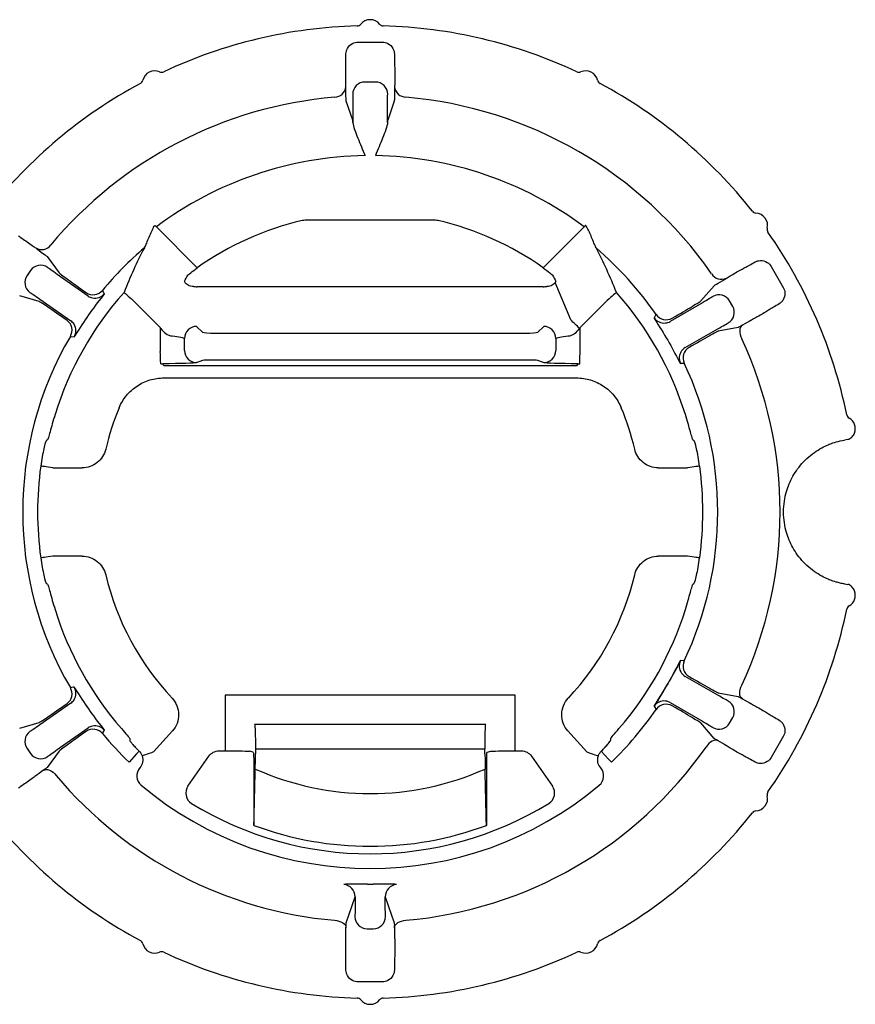
# Model space of a CAD drawing. Extents: x 23 to 327, y 110 to 312.
# Drawn here: x 106 to 141, y 140 to 181 of the extents above; entities that cross this region are included whole.
import ezdxf

# ---------------------------------------------------------------- set-up
doc = ezdxf.new("R2010")
doc.units = 0
doc.header["$MEASUREMENT"] = 0
doc.layers.add('DUENN-18', color=94, linetype='CONTINUOUS')
doc.layers.add('SICHTBAR', color=7, linetype='CONTINUOUS')

msp = doc.modelspace()

# ---------------------------------------------------------------- linework, layer by layer
at = {"layer": 'DUENN-18'}
for p, q in [((120.148, 179.943), (121.134, 179.943)), ((120.861, 178.298), (120.421, 178.298)), ((119.922, 176.725), (119.651, 177.517)), ((121.631, 177.517), (121.361, 176.725)), ((119.929, 177.303), (119.929, 176.635)), ((121.353, 176.635), (121.353, 177.303)), ((123.32, 172.613), (117.962, 172.613)), ((113.531, 170.659), (111.848, 172.343)), ((129.434, 172.343), (127.751, 170.659)), ((107.362, 171.119), (107.856, 170.444)), ((106.676, 170.549), (106.528, 170.337)), ((137.135, 170.705), (137.628, 169.851)), ((109.036, 169.497), (107.773, 170.381)), ((127.757, 169.881), (113.525, 169.881)), ((128.888, 168.514), (128.252, 170.05)), ((134.235, 169.292), (134.786, 169.922)), ((107.03, 169.265), (106.226, 169.498)), ((107.06, 169.364), (108.324, 168.479)), ((110.891, 169.312), (112.009, 168.195)), ((129.273, 168.195), (130.391, 169.312)), ((135.548, 169.07), (135.419, 169.294)), ((134.312, 169.223), (132.976, 168.452)), ((112.009, 168.195), (112.009, 167.208)), ((113.759, 167.993), (113.503, 168.249)), ((127.779, 168.249), (127.523, 167.993)), ((129.273, 167.208), (129.273, 168.195)), ((133.597, 167.376), (134.933, 168.147)), ((135.775, 168.208), (134.954, 168.046)), ((113.005, 167.257), (113.005, 167.751)), ((127.025, 167.953), (114.257, 167.953)), ((128.277, 167.751), (128.277, 167.257)), ((114.257, 166.875), (127.025, 166.875)), ((129.122, 166.63), (112.161, 166.63)), ((113.503, 166.757), (113.759, 166.859)), ((127.523, 166.859), (127.779, 166.757)), ((112.161, 166.13), (129.122, 166.13)), ((107.587, 162.43), (108.792, 162.43)), ((132.49, 162.43), (133.695, 162.43)), ((108.792, 158.796), (107.587, 158.796)), ((133.695, 158.796), (132.49, 158.796)), ((132.876, 153.549), (133.264, 154.221)), ((132.488, 152.877), (132.876, 153.549)), ((134.933, 153.079), (133.597, 153.85)), ((134.954, 153.18), (135.775, 153.018)), ((108.324, 152.746), (107.06, 151.862)), ((114.675, 153.079), (114.675, 150.786)), ((126.607, 153.079), (114.675, 153.079)), ((126.607, 150.786), (126.607, 153.079)), ((132.976, 152.774), (134.312, 152.003)), ((106.226, 151.728), (107.03, 151.961)), ((134.786, 151.303), (134.235, 151.934)), ((135.419, 151.932), (135.548, 152.155)), ((107.773, 150.844), (109.036, 151.729)), ((111.732, 150.744), (112.507, 151.605)), ((125.395, 151.867), (115.887, 151.867)), ((128.775, 151.605), (129.55, 150.744)), ((137.628, 151.374), (137.135, 150.521)), ((106.528, 150.888), (106.676, 150.677)), ((107.856, 150.782), (107.362, 150.106)), ((114.42, 150.786), (114.675, 150.786)), ((115.833, 150.738), (115.675, 150.777)), ((115.92, 150.868), (115.92, 150.669)), ((115.92, 150.868), (125.362, 150.868)), ((125.362, 150.669), (125.362, 150.868)), ((125.449, 150.738), (125.607, 150.777)), ((126.607, 150.786), (126.862, 150.786)), ((113.146, 149.339), (114.01, 150.572)), ((127.272, 150.572), (128.136, 149.339)), ((111.139, 150.06), (111.137, 150.058)), ((115.851, 150.238), (115.851, 147.724)), ((125.432, 147.724), (125.432, 150.238)), ((130.143, 150.06), (130.119, 150.087)), ((130.145, 150.058), (130.143, 150.06)), ((115.861, 147.72), (115.851, 147.724)), ((125.432, 147.724), (125.421, 147.72)), ((119.651, 143.709), (120.02, 144.79)), ((120.02, 144.79), (120.02, 144.469)), ((121.262, 144.469), (121.262, 144.79)), ((121.262, 144.79), (121.631, 143.709)), ((120.512, 143.474), (120.77, 143.474)), ((121.134, 141.282), (120.148, 141.282))]:
    msp.add_line(p, q, dxfattribs=at)
at = {"layer": 'DUENN-18', "flags": 128}
for points in [[(109.709, 169.589), (109.691, 169.622), (109.634, 169.729)], [(110.519, 169.645), (110.528, 169.637), (110.551, 169.617), (110.586, 169.585), (110.632, 169.544), (110.688, 169.494), (110.752, 169.437), (110.82, 169.376), (110.891, 169.312)], [(130.764, 169.645), (130.754, 169.637), (130.731, 169.617), (130.696, 169.585), (130.65, 169.544), (130.594, 169.494), (130.53, 169.437), (130.462, 169.376), (130.391, 169.312)], [(132.401, 168.735), (132.38, 168.704), (132.314, 168.602)], [(135.947, 168.299), (135.903, 168.262), (135.869, 168.211), (135.847, 168.148), (135.837, 168.075), (135.84, 167.994), (135.855, 167.909), (135.882, 167.823), (135.921, 167.738)], [(108.309, 167.838), (108.347, 167.833), (108.467, 167.815)], [(112.025, 166.708), (112.025, 166.721), (112.024, 166.751), (112.022, 166.798), (112.02, 166.861), (112.018, 166.935), (112.015, 167.02), (112.012, 167.112), (112.009, 167.208)], [(129.257, 166.708), (129.257, 166.721), (129.258, 166.751), (129.26, 166.798), (129.262, 166.861), (129.264, 166.935), (129.267, 167.02), (129.27, 167.112), (129.273, 167.208)], [(112.161, 166.63), (112.133, 166.671), (112.107, 166.71)], [(129.175, 166.71), (129.149, 166.671), (129.122, 166.63)], [(133.396, 166.727), (133.434, 166.729), (133.555, 166.736)], [(107.587, 162.43), (107.492, 162.443), (107.401, 162.456), (107.317, 162.468), (107.243, 162.478), (107.181, 162.486), (107.134, 162.493), (107.104, 162.497), (107.092, 162.499)], [(134.19, 162.499), (134.178, 162.497), (134.148, 162.493), (134.101, 162.486), (134.039, 162.478), (133.965, 162.468), (133.881, 162.456), (133.79, 162.443), (133.695, 162.43)], [(107.587, 158.796), (107.492, 158.783), (107.401, 158.77), (107.317, 158.758), (107.243, 158.748), (107.181, 158.739), (107.134, 158.733), (107.104, 158.728), (107.092, 158.727)], [(134.19, 158.727), (134.178, 158.728), (134.148, 158.733), (134.101, 158.739), (134.039, 158.748), (133.965, 158.758), (133.881, 158.77), (133.79, 158.783), (133.695, 158.796)], [(107.312, 157.689), (107.355, 157.653), (107.37, 157.641)], [(133.555, 154.49), (133.518, 154.492), (133.396, 154.499)], [(108.467, 153.41), (108.43, 153.405), (108.309, 153.387)], [(135.947, 152.926), (135.903, 152.963), (135.869, 153.015), (135.847, 153.078), (135.837, 153.151), (135.84, 153.231), (135.855, 153.317), (135.882, 153.403), (135.921, 153.488)], [(132.314, 152.623), (132.334, 152.592), (132.401, 152.49)], [(109.634, 151.496), (109.652, 151.529), (109.709, 151.636)], [(134.951, 151.201), (134.897, 151.22), (134.835, 151.224), (134.769, 151.212), (134.701, 151.184), (134.633, 151.141), (134.567, 151.085), (134.506, 151.018), (134.451, 150.942)], [(111.137, 150.779), (111.123, 150.762), (111.029, 150.659), (110.724, 150.321)], [(111.732, 150.744), (111.641, 150.712), (111.554, 150.682), (111.474, 150.654), (111.403, 150.63), (111.344, 150.609), (111.299, 150.594), (111.271, 150.584), (111.259, 150.58)], [(129.55, 150.744), (129.641, 150.712), (129.728, 150.682), (129.808, 150.654), (129.879, 150.63), (129.938, 150.609), (129.983, 150.594), (130.011, 150.584), (130.023, 150.58)], [(130.558, 150.321), (130.535, 150.347), (130.441, 150.45), (130.145, 150.779)], [(107.206, 149.989), (107.258, 150.014), (107.319, 150.023), (107.386, 150.016), (107.456, 149.994), (107.528, 149.958), (107.599, 149.908), (107.665, 149.846), (107.726, 149.776)], [(119.171, 143.818), (119.264, 143.809), (119.353, 143.789), (119.434, 143.76), (119.505, 143.722), (119.564, 143.677), (119.607, 143.626), (119.635, 143.571), (119.645, 143.514)], [(121.637, 143.514), (121.647, 143.571), (121.675, 143.626), (121.718, 143.677), (121.777, 143.722), (121.848, 143.76), (121.929, 143.789), (122.018, 143.809), (122.111, 143.818)]]:
    msp.add_lwpolyline(points, dxfattribs=at)
at = {"layer": 'DUENN-18'}
for centre, radius, start, end in [((120.421, 177.798), 0.5, 89.9699, 179.7243), ((120.861, 177.798), 0.5, 0.2757, 90.0304), ((119.167, 178.146), 0.471, 270.8978, 355.7172), ((122.115, 178.146), 0.471, 184.2825, 269.1024), ((120.641, 160.613), 17.125, 94.9137, 140.0863), ((120.641, 160.613), 17.125, 34.9137, 85.0863), ((120.641, 160.613), 12.308, 103.1118, 125.286), ((120.641, 160.613), 12.308, 54.714, 76.8882), ((107.125, 171.877), 0.471, 239.2825, 324.1024), ((120.641, 160.613), 14.292, 130.5238, 140.3673), ((120.641, 160.613), 14.292, 34.6327, 49.4762), ((107.085, 170.262), 0.5, 55.2757, 145.0302), ((106.937, 170.051), 0.5, 144.97, 234.724), ((135.088, 170.656), 0.471, 210.8975, 295.7176), ((109.249, 170.049), 0.5, 235.0504, 320.3455), ((109.323, 169.906), 0.5, 235.0356, 258.0144), ((109.323, 169.907), 0.5, 258.0189, 320.5813), ((134.986, 169.044), 0.5, 29.9696, 119.7243), ((135.115, 168.82), 0.5, 300.2756, 30.0302), ((107.878, 168.091), 0.5, 329.6544, 54.9499), ((122.09, 161.143), 10.027, 44.4261, 47.317), ((132.726, 168.885), 0.5, 214.419, 276.7757), ((132.812, 169.02), 0.5, 214.6548, 299.9496), ((108.037, 168.07), 0.5, 31.7814, 54.9625), ((108.036, 168.07), 0.5, 329.4184, 31.7757), ((113.508, 167.746), 0.503, 90.5082, 179.4918), ((127.774, 167.746), 0.503, 0.5082, 89.4918), ((132.726, 168.884), 0.5, 276.7803, 299.9637), ((120.641, 160.613), 14.292, 149.6327, 210.3673), ((120.641, 160.613), 16.859, 335.0009, 24.9991), ((133.847, 166.943), 0.5, 120.0323, 143.0177), ((134.007, 166.95), 0.5, 120.0505, 205.3452), ((113.506, 167.258), 0.501, 180.1124, 269.7041), ((127.776, 167.258), 0.501, 270.2963, 359.8872), ((133.848, 166.943), 0.5, 143.0187, 205.5813), ((120.641, 160.613), 14.292, 334.6327, 25.3673), ((120.641, 160.613), 11.18, 157.4676, 166.6292), ((120.641, 160.613), 11.18, 13.3708, 22.5324), ((120.641, 160.613), 11.18, 193.3708, 223.2127), ((120.641, 160.613), 11.18, 316.7873, 346.6292), ((133.848, 154.283), 0.5, 154.4188, 216.7758), ((134.007, 154.276), 0.5, 154.6548, 239.9495), ((133.847, 154.282), 0.5, 216.777, 239.9674), ((107.878, 153.135), 0.5, 305.0501, 30.3456), ((108.036, 153.156), 0.5, 328.0185, 30.5817), ((108.037, 153.156), 0.5, 305.0366, 328.0141), ((132.726, 152.341), 0.5, 83.0188, 145.5811), ((132.812, 152.206), 0.5, 60.0504, 145.3452), ((132.726, 152.341), 0.5, 60.0359, 83.0145), ((135.115, 152.405), 0.5, 329.9698, 59.7244), ((120.641, 160.613), 14.292, 313.9371, 325.3673), ((134.986, 152.181), 0.5, 240.2757, 330.0304), ((106.937, 151.175), 0.5, 125.276, 215.03), ((109.249, 151.177), 0.5, 39.6545, 124.9496), ((109.323, 151.319), 0.5, 101.7791, 124.9651), ((109.323, 151.319), 0.5, 39.4186, 101.7758), ((120.641, 160.613), 14.292, 219.6327, 226.0629), ((107.085, 150.963), 0.5, 214.9698, 304.7243), ((120.641, 160.613), 16.859, 275.0009, 324.9991), ((120.641, 160.613), 11.581, 245.9102, 294.0898), ((120.641, 160.613), 16.859, 220.0009, 264.9991), ((120.641, 160.613), 14.059, 238.4977, 301.5023), ((120.641, 160.613), 13.75, 249.6579, 290.3421), ((119.52, 144.789), 0.5, 0.0908, 85.9317), ((120.641, 160.613), 15.312, 269.561, 270.439), ((121.762, 144.789), 0.5, 94.0682, 179.9092), ((120.512, 143.974), 0.5, 180.2754, 270.0305), ((120.77, 143.974), 0.5, 269.9696, 359.7243)]:
    msp.add_arc(centre, radius, start, end, dxfattribs=at)
at = {"layer": 'DUENN-18', "extrusion": (0, 0, -1)}
for centre, major_axis, ratio, start_param, end_param in [((120.15, 179.435), (-0.083, 0.502), 0.983335, 5.953622, 6.446847), ((121.132, 179.435), (0.083, 0.502), 0.983335, 6.119523, 6.612749), ((119.92, 177.303), (0, 0.5), 0.017455, 0.10472, 1.570796), ((121.362, 177.303), (0, 0.5), 0.017455, 4.712389, 6.178466), ((107.778, 170.389), (-0.41, 0.287), 0.017455, 4.712389, 6.178466), ((136.696, 170.449), (-0.393, -0.323), 0.983335, 2.812029, 3.305255), ((124.556, 164.528), (9.809, 9.809), 0.916887, 4.402815, 4.423021), ((116.726, 164.528), (-9.809, 9.809), 0.916887, 1.860165, 1.88037), ((137.187, 169.599), (-0.476, -0.179), 0.983335, 2.977931, 3.471156), ((107.055, 169.357), (-0.41, 0.287), 0.017455, 0.10472, 1.570796), ((121.869, 159.753), (-12.801, 8.963), 0.995387, 0, 0.063607), ((134.307, 169.23), (-0.433, -0.25), 0.017455, 3.246312, 4.712389), ((121.869, 159.753), (-12.801, 8.963), 0.995387, 6.219579, 6.283185), ((119.343, 159.863), (-13.533, -7.813), 0.995387, 3.077986, 3.141593), ((112.009, 168.009), (-0.996, 1.51), 0.056688, 1.485071, 1.506837), ((129.273, 168.009), (0.996, 1.51), 0.056688, 4.776348, 4.798114), ((134.937, 168.139), (-0.433, -0.25), 0.017455, 1.570796, 3.036873), ((112.009, 167.739), (-1, 0), 0.131233, 2.079219, 3.054326), ((114.257, 167.997), (-0.5, 0), 0.087489, 4.712389, 6.195919), ((127.025, 167.997), (-0.5, 0), 0.087489, 3.228859, 4.712389), ((129.273, 167.739), (-1, 0), 0.131233, 0.087266, 1.062374), ((119.343, 159.863), (-13.533, -7.813), 0.995387, 3.141593, 3.205199), ((114.257, 166.858), (-0.5, 0), 0.034921, 0.087266, 1.570796), ((127.025, 166.858), (-0.5, 0), 0.034921, 1.570796, 3.054326), ((112.009, 166.762), (-1.5, 0), 0.034921, 3.228859, 4.646823), ((129.273, 166.762), (-1.5, 0), 0.034921, 4.777955, 6.195919), ((119.343, 161.362), (-13.533, 7.813), 0.995387, 3.077986, 3.141593), ((119.343, 161.362), (-13.533, 7.813), 0.995387, 3.141593, 3.205199), ((121.869, 161.473), (-12.801, -8.963), 0.995387, 0, 0.063607), ((134.937, 153.086), (-0.433, 0.25), 0.017455, 3.246312, 4.712389), ((121.869, 161.473), (-12.801, -8.963), 0.995387, 6.219579, 6.283185), ((134.307, 151.995), (-0.433, 0.25), 0.017455, 1.570796, 3.036873), ((107.055, 151.869), (-0.41, -0.287), 0.017455, 4.712389, 6.178466), ((115.885, 150.868), (0, 1), 0.034921, 0.034907, 1.570796), ((125.397, 150.868), (0, 1), 0.034921, 4.712389, 6.248279), ((137.187, 151.627), (-0.476, 0.179), 0.983335, 2.812029, 3.305255), ((107.778, 150.837), (-0.41, -0.287), 0.017455, 0.10472, 1.570796), ((114.42, 150.286), (-0.231, 0.444), 0.999952, 5.80324, 6.763131), ((114.675, 150.777), (-1, 0), 0.008727, 1.570796, 3.106686), ((115.833, 150.238), (0, 0.5), 0.034921, 0.008727, 1.570796), ((125.449, 150.238), (0, 0.5), 0.034921, 4.712389, 6.274459), ((126.607, 150.777), (-1, 0), 0.008727, 0.034907, 1.570796), ((126.862, 150.286), (0.231, 0.444), 0.999952, 5.80324, 6.763131), ((136.696, 150.776), (-0.393, 0.323), 0.983335, 2.977931, 3.471156), ((120.011, 144.469), (0, 0.5), 0.017455, 1.570796, 3.036873), ((121.271, 144.469), (0, 0.5), 0.017455, 3.246312, 4.712389), ((120.15, 141.79), (0.083, 0.502), 0.983335, 2.977931, 3.471156), ((121.132, 141.79), (-0.083, 0.502), 0.983335, 2.812029, 3.305255)]:
    msp.add_ellipse(centre, major_axis=major_axis, ratio=ratio, start_param=start_param, end_param=end_param, dxfattribs=at)
at = {"layer": 'DUENN-18'}
for points, knots in [([(119.645, 179.463), (119.646, 179.493), (119.65, 179.527), (119.669, 179.601), (119.685, 179.642), (119.753, 179.763), (119.826, 179.837), (119.911, 179.883)], [0, 0, 0, 0, 0.25, 0.25, 0.5, 0.5, 1, 1, 1, 1]), ([(121.371, 179.883), (121.456, 179.837), (121.529, 179.762), (121.597, 179.643), (121.612, 179.602), (121.632, 179.527), (121.636, 179.493), (121.637, 179.463)], [0, 0, 0, 0, 0.5, 0.5, 0.75, 0.75, 1, 1, 1, 1]), ([(119.637, 178.984), (119.638, 179.043), (119.64, 179.115), (119.643, 179.275), (119.644, 179.364), (119.645, 179.463)], [0, 0, 0, 0, 0.5, 0.5, 1, 1, 1, 1]), ([(121.637, 179.463), (121.638, 179.364), (121.639, 179.273), (121.642, 179.113), (121.644, 179.043), (121.646, 178.984)], [0, 0, 0, 0, 0.5, 0.5, 1, 1, 1, 1]), ([(119.637, 178.11), (119.635, 178.154), (119.634, 178.217), (119.633, 178.369), (119.632, 178.456), (119.632, 178.633), (119.633, 178.722), (119.634, 178.875), (119.635, 178.939), (119.637, 178.984)], [0, 0, 0, 0, 0.25, 0.25, 0.5, 0.5, 0.75, 0.75, 1, 1, 1, 1]), ([(121.646, 178.984), (121.647, 178.939), (121.648, 178.874), (121.65, 178.721), (121.65, 178.633), (121.65, 178.456), (121.649, 178.368), (121.648, 178.217), (121.647, 178.154), (121.645, 178.11)], [0, 0, 0, 0, 0.25, 0.25, 0.5, 0.5, 0.75, 0.75, 1, 1, 1, 1]), ([(119.929, 176.635), (119.931, 176.556), (119.963, 176.451), (120.038, 176.23), (120.084, 176.114), (120.225, 175.759), (120.329, 175.514), (120.429, 175.271)], [0, 0, 0, 0, 0.25, 0.25, 0.5, 0.5, 1, 1, 1, 1]), ([(121.353, 176.635), (121.351, 176.556), (121.319, 176.451), (121.244, 176.23), (121.198, 176.114), (121.057, 175.759), (120.953, 175.514), (120.853, 175.271)], [0, 0, 0, 0, 0.25, 0.25, 0.5, 0.5, 1, 1, 1, 1]), ([(106.168, 171.973), (106.206, 171.948), (106.26, 171.912), (106.386, 171.826), (106.458, 171.775), (106.603, 171.674), (106.675, 171.623), (106.798, 171.535), (106.849, 171.498), (106.884, 171.472)], [0, 0, 0, 0, 0.25, 0.25, 0.5, 0.5, 0.75, 0.75, 1, 1, 1, 1]), ([(136.468, 170.9), (136.494, 170.915), (136.525, 170.928), (136.6, 170.949), (136.643, 170.955), (136.782, 170.957), (136.882, 170.931), (136.965, 170.88)], [0, 0, 0, 0, 0.25, 0.25, 0.5, 0.5, 1, 1, 1, 1]), ([(113.138, 170.349), (113.143, 170.359), (113.187, 170.398), (113.331, 170.513), (113.429, 170.587), (113.531, 170.659)], [0, 0, 0, 0, 0.5, 0.5, 1, 1, 1, 1]), ([(127.751, 170.659), (127.853, 170.587), (127.951, 170.513), (128.095, 170.398), (128.139, 170.359), (128.144, 170.349)], [0, 0, 0, 0, 0.5, 0.5, 1, 1, 1, 1]), ([(135.292, 170.231), (135.329, 170.254), (135.384, 170.287), (135.514, 170.364), (135.59, 170.408), (135.743, 170.497), (135.82, 170.541), (135.953, 170.616), (136.009, 170.647), (136.049, 170.668)], [0, 0, 0, 0, 0.25, 0.25, 0.5, 0.5, 0.75, 0.75, 1, 1, 1, 1]), ([(136.049, 170.668), (136.101, 170.696), (136.163, 170.731), (136.304, 170.808), (136.382, 170.852), (136.468, 170.9)], [0, 0, 0, 0, 0.5, 0.5, 1, 1, 1, 1]), ([(107.856, 170.444), (107.861, 170.436), (107.893, 170.41), (108.008, 170.323), (108.088, 170.263), (108.391, 170.043), (108.668, 169.845), (108.962, 169.639)], [0, 0, 0, 0, 0.25, 0.25, 0.5, 0.5, 1, 1, 1, 1]), ([(113.373, 169.882), (113.292, 169.883), (113.214, 169.907), (113.093, 169.976), (113.053, 170.018), (113.03, 170.05)], [0, 0, 0, 0, 0.5, 0.5, 1, 1, 1, 1]), ([(128.252, 170.05), (128.229, 170.018), (128.189, 169.976), (128.07, 169.907), (127.991, 169.883), (127.909, 169.882)], [0, 0, 0, 0, 0.5, 0.5, 1, 1, 1, 1]), ([(133.062, 168.586), (133.373, 168.767), (133.666, 168.939), (133.987, 169.132), (134.073, 169.185), (134.194, 169.261), (134.228, 169.285), (134.235, 169.292)], [0, 0, 0, 0, 0.5, 0.5, 0.75, 0.75, 1, 1, 1, 1]), ([(137.695, 169.616), (137.697, 169.519), (137.669, 169.418), (137.599, 169.3), (137.572, 169.266), (137.517, 169.212), (137.49, 169.191), (137.464, 169.176)], [0, 0, 0, 0, 0.5, 0.5, 0.75, 0.75, 1, 1, 1, 1]), ([(108.165, 168.5), (107.87, 168.706), (107.59, 168.899), (107.28, 169.108), (107.196, 169.163), (107.075, 169.241), (107.04, 169.262), (107.03, 169.265)], [0, 0, 0, 0, 0.5, 0.5, 0.75, 0.75, 1, 1, 1, 1]), ([(137.053, 168.928), (137.015, 168.905), (136.959, 168.871), (136.828, 168.794), (136.752, 168.749), (136.598, 168.661), (136.522, 168.617), (136.39, 168.543), (136.335, 168.512), (136.297, 168.492)], [0, 0, 0, 0, 0.25, 0.25, 0.5, 0.5, 0.75, 0.75, 1, 1, 1, 1]), ([(137.464, 169.176), (137.379, 169.125), (137.3, 169.079), (137.163, 168.996), (137.104, 168.96), (137.053, 168.928)], [0, 0, 0, 0, 0.5, 0.5, 1, 1, 1, 1]), ([(112.031, 168.162), (112.086, 168.079), (112.154, 168.005), (112.316, 167.894), (112.408, 167.86), (112.496, 167.854)], [0, 0, 0, 0, 0.5, 0.5, 1, 1, 1, 1]), ([(128.786, 167.854), (128.83, 167.857), (128.874, 167.866), (128.963, 167.899), (129.007, 167.922), (129.127, 168.004), (129.196, 168.079), (129.251, 168.162)], [0, 0, 0, 0, 0.25, 0.25, 0.5, 0.5, 1, 1, 1, 1]), ([(134.954, 168.046), (134.945, 168.044), (134.907, 168.026), (134.78, 167.959), (134.692, 167.911), (134.365, 167.73), (134.069, 167.562), (133.757, 167.383)], [0, 0, 0, 0, 0.25, 0.25, 0.5, 0.5, 1, 1, 1, 1]), ([(110.314, 164.897), (110.39, 165.08), (110.493, 165.251), (110.741, 165.552), (110.889, 165.686), (111.215, 165.903), (111.394, 165.987), (111.77, 166.101), (111.963, 166.13), (112.161, 166.13)], [0, 0, 0, 0, 0.25, 0.25, 0.5, 0.5, 0.75, 0.75, 1, 1, 1, 1]), ([(129.122, 166.13), (129.319, 166.13), (129.517, 166.1), (129.89, 165.987), (130.07, 165.901), (130.396, 165.684), (130.542, 165.551), (130.791, 165.247), (130.892, 165.08), (130.968, 164.897)], [0, 0, 0, 0, 0.25, 0.25, 0.5, 0.5, 0.75, 0.75, 1, 1, 1, 1]), ([(109.764, 163.198), (109.712, 162.979), (109.587, 162.784), (109.235, 162.506), (109.016, 162.43), (108.792, 162.43)], [0, 0, 0, 0, 0.5, 0.5, 1, 1, 1, 1]), ([(132.49, 162.43), (132.266, 162.43), (132.047, 162.506), (131.694, 162.785), (131.57, 162.979), (131.518, 163.198)], [0, 0, 0, 0, 0.5, 0.5, 1, 1, 1, 1]), ([(108.792, 158.796), (109.016, 158.796), (109.235, 158.72), (109.588, 158.441), (109.712, 158.246), (109.764, 158.027)], [0, 0, 0, 0, 0.5, 0.5, 1, 1, 1, 1]), ([(131.518, 158.027), (131.57, 158.246), (131.695, 158.441), (132.047, 158.72), (132.266, 158.796), (132.49, 158.796)], [0, 0, 0, 0, 0.5, 0.5, 1, 1, 1, 1]), ([(133.757, 153.843), (134.069, 153.663), (134.365, 153.496), (134.692, 153.314), (134.78, 153.267), (134.907, 153.2), (134.945, 153.182), (134.954, 153.18)], [0, 0, 0, 0, 0.5, 0.5, 0.75, 0.75, 1, 1, 1, 1]), ([(107.03, 151.961), (107.04, 151.963), (107.075, 151.985), (107.196, 152.062), (107.28, 152.118), (107.59, 152.327), (107.87, 152.519), (108.165, 152.725)], [0, 0, 0, 0, 0.25, 0.25, 0.5, 0.5, 1, 1, 1, 1]), ([(112.493, 152.958), (112.664, 152.775), (112.761, 152.531), (112.765, 152.16), (112.743, 152.036), (112.655, 151.804), (112.591, 151.697), (112.507, 151.605)], [0, 0, 0, 0, 0.5, 0.5, 0.75, 0.75, 1, 1, 1, 1]), ([(128.775, 151.605), (128.608, 151.79), (128.516, 152.037), (128.52, 152.408), (128.544, 152.531), (128.637, 152.762), (128.704, 152.867), (128.789, 152.958)], [0, 0, 0, 0, 0.5, 0.5, 0.75, 0.75, 1, 1, 1, 1]), ([(136.297, 152.734), (136.335, 152.713), (136.39, 152.683), (136.522, 152.608), (136.598, 152.565), (136.752, 152.476), (136.828, 152.432), (136.96, 152.354), (137.015, 152.321), (137.053, 152.297)], [0, 0, 0, 0, 0.25, 0.25, 0.5, 0.5, 0.75, 0.75, 1, 1, 1, 1]), ([(134.235, 151.934), (134.228, 151.941), (134.194, 151.964), (134.073, 152.041), (133.987, 152.093), (133.666, 152.286), (133.373, 152.459), (133.062, 152.639)], [0, 0, 0, 0, 0.25, 0.25, 0.5, 0.5, 1, 1, 1, 1]), ([(137.053, 152.297), (137.104, 152.266), (137.165, 152.229), (137.302, 152.146), (137.379, 152.1), (137.464, 152.05)], [0, 0, 0, 0, 0.5, 0.5, 1, 1, 1, 1]), ([(137.464, 152.05), (137.49, 152.034), (137.517, 152.014), (137.571, 151.96), (137.599, 151.926), (137.669, 151.807), (137.697, 151.707), (137.695, 151.609)], [0, 0, 0, 0, 0.25, 0.25, 0.5, 0.5, 1, 1, 1, 1]), ([(108.962, 151.587), (108.668, 151.38), (108.391, 151.183), (108.088, 150.963), (108.008, 150.903), (107.893, 150.816), (107.861, 150.79), (107.856, 150.782)], [0, 0, 0, 0, 0.5, 0.5, 0.75, 0.75, 1, 1, 1, 1]), ([(125.362, 150.669), (125.362, 150.558), (125.362, 150.448), (125.364, 150.235), (125.366, 150.133), (125.368, 150.041)], [0, 0, 0, 0, 0.5, 0.5, 1, 1, 1, 1]), ([(136.049, 150.557), (136.009, 150.578), (135.952, 150.61), (135.819, 150.685), (135.743, 150.729), (135.59, 150.817), (135.513, 150.862), (135.383, 150.939), (135.329, 150.971), (135.292, 150.994)], [0, 0, 0, 0, 0.25, 0.25, 0.5, 0.5, 0.75, 0.75, 1, 1, 1, 1]), ([(136.468, 150.325), (136.382, 150.374), (136.302, 150.418), (136.162, 150.496), (136.101, 150.529), (136.049, 150.557)], [0, 0, 0, 0, 0.5, 0.5, 1, 1, 1, 1]), ([(136.965, 150.346), (136.882, 150.295), (136.781, 150.269), (136.643, 150.27), (136.6, 150.277), (136.526, 150.298), (136.494, 150.311), (136.468, 150.325)], [0, 0, 0, 0, 0.5, 0.5, 0.75, 0.75, 1, 1, 1, 1]), ([(106.884, 149.754), (106.849, 149.728), (106.798, 149.69), (106.675, 149.602), (106.603, 149.552), (106.458, 149.45), (106.385, 149.4), (106.259, 149.313), (106.206, 149.277), (106.168, 149.253)], [0, 0, 0, 0, 0.25, 0.25, 0.5, 0.5, 0.75, 0.75, 1, 1, 1, 1]), ([(113.146, 149.339), (113.067, 149.226), (113.039, 149.083), (113.094, 148.818), (113.178, 148.697), (113.294, 148.625)], [0, 0, 0, 0, 0.5, 0.5, 1, 1, 1, 1]), ([(127.988, 148.625), (128.105, 148.697), (128.188, 148.817), (128.243, 149.082), (128.215, 149.226), (128.136, 149.339)], [0, 0, 0, 0, 0.5, 0.5, 1, 1, 1, 1]), ([(120.524, 145.302), (120.395, 145.303), (120.269, 145.304), (120.035, 145.306), (119.928, 145.307), (119.663, 145.306), (119.56, 145.301), (119.555, 145.288)], [0, 0, 0, 0, 0.25, 0.25, 0.5, 0.5, 1, 1, 1, 1]), ([(121.727, 145.288), (121.725, 145.295), (121.699, 145.299), (121.602, 145.305), (121.531, 145.307), (121.266, 145.307), (121.016, 145.304), (120.758, 145.302)], [0, 0, 0, 0, 0.25, 0.25, 0.5, 0.5, 1, 1, 1, 1]), ([(119.637, 142.242), (119.635, 142.286), (119.634, 142.351), (119.633, 142.504), (119.632, 142.592), (119.632, 142.769), (119.633, 142.857), (119.634, 143.009), (119.635, 143.072), (119.637, 143.115)], [0, 0, 0, 0, 0.25, 0.25, 0.5, 0.5, 0.75, 0.75, 1, 1, 1, 1]), ([(121.645, 143.115), (121.647, 143.072), (121.648, 143.008), (121.649, 142.857), (121.65, 142.769), (121.65, 142.592), (121.65, 142.504), (121.648, 142.351), (121.647, 142.286), (121.646, 142.242)], [0, 0, 0, 0, 0.25, 0.25, 0.5, 0.5, 0.75, 0.75, 1, 1, 1, 1]), ([(119.645, 141.763), (119.644, 141.861), (119.643, 141.952), (119.64, 142.113), (119.638, 142.182), (119.637, 142.242)], [0, 0, 0, 0, 0.5, 0.5, 1, 1, 1, 1]), ([(121.646, 142.242), (121.644, 142.182), (121.642, 142.111), (121.639, 141.951), (121.638, 141.861), (121.637, 141.763)], [0, 0, 0, 0, 0.5, 0.5, 1, 1, 1, 1]), ([(119.911, 141.342), (119.826, 141.389), (119.753, 141.463), (119.685, 141.583), (119.67, 141.624), (119.65, 141.699), (119.646, 141.732), (119.645, 141.763)], [0, 0, 0, 0, 0.5, 0.5, 0.75, 0.75, 1, 1, 1, 1]), ([(121.637, 141.763), (121.636, 141.732), (121.632, 141.699), (121.613, 141.624), (121.597, 141.584), (121.529, 141.463), (121.456, 141.389), (121.371, 141.342)], [0, 0, 0, 0, 0.25, 0.25, 0.5, 0.5, 1, 1, 1, 1])]:
    msp.add_open_spline(points, degree=3, knots=knots, dxfattribs=at)
for points in [[(119.645, 177.712), (119.643, 177.876), (119.64, 178.01), (119.637, 178.11)], [(121.645, 178.11), (121.642, 178.01), (121.64, 177.876), (121.637, 177.712)], [(119.651, 177.517), (119.649, 177.524), (119.646, 177.597), (119.645, 177.712)], [(121.637, 177.712), (121.636, 177.597), (121.633, 177.524), (121.631, 177.517)], [(119.929, 176.635), (119.927, 176.687), (119.924, 176.717), (119.922, 176.725)], [(121.361, 176.725), (121.358, 176.717), (121.355, 176.687), (121.353, 176.635)], [(117.962, 172.613), (117.924, 172.613), (117.886, 172.608), (117.849, 172.6)], [(123.433, 172.6), (123.396, 172.608), (123.358, 172.613), (123.32, 172.613)], [(106.884, 171.472), (106.964, 171.412), (107.073, 171.332), (107.206, 171.236)], [(129.928, 171.477), (129.927, 171.478), (129.926, 171.479), (129.926, 171.481)], [(107.206, 171.236), (107.299, 171.169), (107.357, 171.126), (107.362, 171.119)], [(113.002, 170.106), (112.998, 170.1), (113.008, 170.08), (113.03, 170.05)], [(128.252, 170.05), (128.274, 170.08), (128.284, 170.1), (128.28, 170.106)], [(134.951, 170.025), (135.092, 170.109), (135.207, 170.179), (135.292, 170.231)], [(113.373, 169.882), (113.423, 169.882), (113.474, 169.881), (113.525, 169.881)], [(127.757, 169.881), (127.808, 169.881), (127.859, 169.882), (127.909, 169.882)], [(134.786, 169.922), (134.791, 169.928), (134.852, 169.966), (134.951, 170.025)], [(109.661, 169.508), (109.696, 169.557), (109.712, 169.584), (109.709, 169.589)], [(132.314, 168.602), (132.311, 168.598), (132.324, 168.569), (132.354, 168.517)], [(136.297, 168.492), (136.208, 168.444), (136.09, 168.38), (135.947, 168.299)], [(135.947, 168.299), (135.847, 168.243), (135.783, 168.209), (135.775, 168.208)], [(108.467, 167.815), (108.472, 167.815), (108.493, 167.839), (108.527, 167.888)], [(112.025, 166.708), (112.053, 166.709), (112.08, 166.71), (112.107, 166.71)], [(129.175, 166.71), (129.202, 166.71), (129.229, 166.709), (129.257, 166.708)], [(133.343, 166.805), (133.373, 166.753), (133.391, 166.727), (133.396, 166.727)], [(133.343, 154.421), (133.308, 154.351), (133.286, 154.286), (133.264, 154.221)], [(133.396, 154.499), (133.391, 154.499), (133.373, 154.473), (133.343, 154.421)], [(108.527, 153.338), (108.493, 153.387), (108.472, 153.411), (108.467, 153.41)], [(132.354, 152.709), (132.324, 152.656), (132.311, 152.628), (132.314, 152.623)], [(132.488, 152.877), (132.443, 152.825), (132.397, 152.774), (132.354, 152.709)], [(135.775, 153.018), (135.783, 153.016), (135.847, 152.982), (135.947, 152.926)], [(135.947, 152.926), (136.09, 152.846), (136.208, 152.781), (136.297, 152.734)], [(109.709, 151.636), (109.712, 151.641), (109.696, 151.669), (109.661, 151.718)], [(134.951, 151.201), (134.852, 151.259), (134.791, 151.298), (134.786, 151.303)], [(135.292, 150.994), (135.207, 151.047), (135.092, 151.117), (134.951, 151.201)], [(115.914, 150.041), (115.918, 150.228), (115.92, 150.448), (115.92, 150.669)], [(107.206, 149.989), (107.073, 149.893), (106.964, 149.814), (106.884, 149.754)], [(107.362, 150.106), (107.357, 150.1), (107.299, 150.056), (107.206, 149.989)], [(115.861, 147.72), (115.879, 148.491), (115.897, 149.264), (115.914, 150.041)], [(125.421, 147.72), (125.403, 148.491), (125.385, 149.264), (125.368, 150.041)], [(119.637, 143.115), (119.64, 143.215), (119.643, 143.35), (119.645, 143.514)], [(119.645, 143.514), (119.646, 143.629), (119.649, 143.701), (119.651, 143.709)], [(121.631, 143.709), (121.633, 143.701), (121.636, 143.629), (121.637, 143.514)], [(121.637, 143.514), (121.64, 143.35), (121.642, 143.215), (121.645, 143.115)]]:
    msp.add_open_spline(points, degree=3, dxfattribs=at)
at = {"layer": 'SICHTBAR', "flags": 128}
for points in [[(107.37, 163.585), (107.326, 163.548), (107.312, 163.536)], [(133.97, 163.536), (133.927, 163.573), (133.912, 163.585)], [(133.912, 157.641), (133.956, 157.677), (133.97, 157.689)], [(110.75, 151.303), (110.752, 151.25), (110.753, 151.208)], [(130.529, 151.208), (130.531, 151.261), (130.532, 151.303)], [(111.163, 150.087), (111.149, 150.071), (111.139, 150.06)]]:
    msp.add_lwpolyline(points, dxfattribs=at)
at = {"layer": 'SICHTBAR'}
for centre, radius, start, end in [((120.641, 180.363), 0.5, 39.2351, 140.7649), ((120.641, 160.613), 20, 91.5382, 115.1285), ((120.641, 160.613), 20, 64.8715, 88.4618), ((111.777, 178.262), 0.5, 65.9018, 167.4316), ((129.505, 178.262), 0.5, 12.5684, 114.0982), ((120.641, 160.613), 20, 118.2049, 141.7951), ((120.641, 160.613), 20, 38.2049, 61.7951), ((120.641, 160.613), 14.66, 90.8283, 126.8563), ((120.641, 160.613), 14.66, 53.1437, 89.1717), ((136.483, 172.407), 0.5, 345.9018, 87.4316), ((120.641, 160.613), 20, 11.5382, 35.1285), ((120.641, 160.613), 13.566, 138.2575, 162.8087), ((120.641, 160.613), 13.566, 17.1913, 41.7425), ((140.091, 164.042), 0.5, 338.8221, 60.7649), ((140.641, 160.613), 3, 96.964, 99.3948), ((120.641, 160.613), 13.68, 172.0754, 187.9246), ((120.641, 160.613), 13.68, 352.0754, 7.9246), ((140.641, 160.613), 3, 260.6052, 263.036), ((140.091, 157.183), 0.5, 299.2351, 21.1779), ((120.641, 160.613), 13.566, 197.1913, 221.0589), ((120.641, 160.613), 13.566, 318.9411, 342.8087), ((120.641, 160.613), 20, 324.8715, 348.4618), ((111.54, 149.759), 0.5, 138.9442, 230.0572), ((129.742, 149.759), 0.5, 309.9425, 41.0557), ((120.641, 160.613), 14.664, 230.0224, 309.9776), ((136.483, 148.819), 0.5, 272.5684, 14.0982), ((120.641, 160.613), 20, 218.2049, 241.7951), ((120.641, 160.613), 20, 298.2049, 321.7951), ((111.777, 142.964), 0.5, 192.5684, 294.0982), ((129.505, 142.964), 0.5, 245.9018, 347.4316), ((120.641, 160.613), 20, 244.8715, 268.4618), ((120.641, 160.613), 20, 271.5382, 295.1285), ((120.641, 140.863), 0.5, 219.2351, 320.7649)]:
    msp.add_arc(centre, radius, start, end, dxfattribs=at)
for points in [[(120.104, 180.606), (120.162, 180.607), (120.217, 180.634), (120.254, 180.679)], [(121.028, 180.679), (121.065, 180.634), (121.12, 180.607), (121.178, 180.606)], [(111.981, 178.718), (112.034, 178.695), (112.096, 178.695), (112.148, 178.72)], [(129.134, 178.72), (129.186, 178.695), (129.248, 178.695), (129.301, 178.718)], [(111.189, 178.238), (111.239, 178.265), (111.277, 178.314), (111.289, 178.371)], [(129.993, 178.371), (130.005, 178.314), (130.043, 178.265), (130.094, 178.238)], [(136.357, 172.982), (136.393, 172.937), (136.448, 172.909), (136.505, 172.906)], [(111.848, 172.343), (111.825, 172.363), (111.803, 172.383), (111.78, 172.402)], [(129.502, 172.402), (129.479, 172.383), (129.457, 172.363), (129.434, 172.343)], [(136.968, 172.285), (136.954, 172.229), (136.965, 172.168), (136.998, 172.121)], [(111.354, 171.477), (111.047, 170.896), (110.767, 170.287), (110.519, 169.645)], [(111.356, 171.481), (111.356, 171.479), (111.355, 171.478), (111.354, 171.477)], [(130.764, 169.645), (130.515, 170.287), (130.235, 170.896), (129.928, 171.477)], [(140.237, 164.613), (140.248, 164.557), (140.285, 164.507), (140.335, 164.479)], [(140.451, 163.693), (140.405, 163.629), (140.342, 163.599), (140.277, 163.591)], [(140.451, 163.693), (140.455, 163.698), (140.459, 163.704), (140.464, 163.709)], [(140.464, 163.709), (140.501, 163.751), (140.534, 163.803), (140.557, 163.862)], [(140.451, 157.533), (140.405, 157.596), (140.341, 157.627), (140.277, 157.635)], [(140.464, 157.516), (140.459, 157.522), (140.455, 157.527), (140.451, 157.533)], [(140.557, 157.364), (140.534, 157.423), (140.501, 157.475), (140.464, 157.516)], [(140.335, 156.747), (140.285, 156.719), (140.248, 156.669), (140.237, 156.612)], [(111.259, 150.58), (111.317, 150.412), (111.28, 150.22), (111.163, 150.087)], [(130.119, 150.087), (130.002, 150.22), (129.965, 150.412), (130.023, 150.58)], [(136.998, 149.105), (136.965, 149.057), (136.954, 148.997), (136.968, 148.941)], [(136.505, 148.319), (136.448, 148.317), (136.393, 148.289), (136.357, 148.243)], [(111.289, 142.855), (111.277, 142.911), (111.239, 142.96), (111.189, 142.988)], [(130.094, 142.988), (130.043, 142.96), (130.005, 142.911), (129.993, 142.855)], [(112.148, 142.506), (112.096, 142.53), (112.034, 142.531), (111.981, 142.507)], [(129.301, 142.507), (129.248, 142.531), (129.186, 142.53), (129.134, 142.506)], [(120.254, 140.547), (120.217, 140.591), (120.162, 140.618), (120.104, 140.62)], [(121.178, 140.62), (121.12, 140.618), (121.065, 140.591), (121.028, 140.547)]]:
    msp.add_open_spline(points, degree=3, dxfattribs=at)
for points, knots in [([(111.734, 172.331), (111.709, 172.293), (111.689, 172.252), (111.65, 172.17), (111.632, 172.13), (111.577, 172.007), (111.543, 171.925), (111.476, 171.769), (111.444, 171.692), (111.403, 171.591), (111.39, 171.56), (111.368, 171.509), (111.36, 171.488), (111.356, 171.481)], [0, 0, 0, 0, 0.125, 0.125, 0.25, 0.25, 0.5, 0.5, 0.75, 0.75, 0.875, 0.875, 1, 1, 1, 1]), ([(111.734, 172.331), (111.748, 172.353), (111.763, 172.375), (111.777, 172.397), (111.778, 172.399), (111.779, 172.401), (111.78, 172.402)], [0, 0, 0, 0, 0.00007833048, 0.00007833048, 0.00007833048, 0.00008464477, 0.00008464477, 0.00008464477, 0.00008464477]), ([(129.548, 172.331), (129.534, 172.353), (129.519, 172.375), (129.505, 172.397), (129.504, 172.399), (129.503, 172.401), (129.502, 172.402)], [0, 0, 0, 0, 0.00007833048, 0.00007833048, 0.00007833048, 0.00008464477, 0.00008464477, 0.00008464477, 0.00008464477]), ([(129.926, 171.481), (129.919, 171.496), (129.894, 171.557), (129.838, 171.692), (129.806, 171.768), (129.74, 171.925), (129.705, 172.007), (129.65, 172.129), (129.632, 172.17), (129.593, 172.252), (129.573, 172.293), (129.548, 172.331)], [0, 0, 0, 0, 0.25, 0.25, 0.5, 0.5, 0.75, 0.75, 0.875, 0.875, 1, 1, 1, 1]), ([(107.681, 164.623), (107.641, 164.494), (107.603, 164.366), (107.533, 164.126), (107.5, 164.012), (107.446, 163.818), (107.423, 163.737), (107.387, 163.623), (107.376, 163.59), (107.37, 163.585)], [0, 0, 0, 0, 0.25, 0.25, 0.5, 0.5, 0.75, 0.75, 1, 1, 1, 1]), ([(133.912, 163.585), (133.907, 163.59), (133.894, 163.623), (133.859, 163.737), (133.836, 163.818), (133.781, 164.013), (133.749, 164.125), (133.679, 164.368), (133.641, 164.494), (133.601, 164.623)], [0, 0, 0, 0, 0.25, 0.25, 0.5, 0.5, 0.75, 0.75, 1, 1, 1, 1]), ([(107.312, 163.536), (107.306, 163.532), (107.294, 163.499), (107.262, 163.387), (107.242, 163.308), (107.177, 163.02), (107.128, 162.762), (107.092, 162.499)], [0, 0, 0, 0, 0.25, 0.25, 0.5, 0.5, 1, 1, 1, 1]), ([(134.19, 162.499), (134.172, 162.631), (134.151, 162.759), (134.107, 163.003), (134.084, 163.115), (134.019, 163.404), (133.982, 163.527), (133.97, 163.536)], [0, 0, 0, 0, 0.25, 0.25, 0.5, 0.5, 1, 1, 1, 1]), ([(137.762, 161.457), (137.824, 161.667), (137.909, 161.874), (138.14, 162.287), (138.285, 162.488), (138.554, 162.772), (138.65, 162.861), (138.854, 163.026), (138.958, 163.099), (139.164, 163.227), (139.261, 163.279), (139.437, 163.362), (139.51, 163.392), (139.57, 163.415)], [0, 0, 0, 0, 0.25, 0.25, 0.5, 0.5, 0.625, 0.625, 0.75, 0.75, 0.875, 0.875, 1, 1, 1, 1]), ([(139.57, 163.415), (139.626, 163.436), (139.707, 163.466), (139.908, 163.524), (140.027, 163.552), (140.151, 163.573)], [0, 0, 0, 0, 0.5, 0.5, 1, 1, 1, 1]), ([(137.762, 159.769), (137.727, 159.89), (137.694, 160.032), (137.652, 160.317), (137.641, 160.465), (137.641, 160.761), (137.652, 160.908), (137.695, 161.196), (137.727, 161.336), (137.762, 161.457)], [0, 0, 0, 0, 0.25, 0.25, 0.5, 0.5, 0.75, 0.75, 1, 1, 1, 1]), ([(139.57, 157.811), (139.51, 157.833), (139.435, 157.864), (139.261, 157.947), (139.161, 158), (138.958, 158.127), (138.85, 158.202), (138.649, 158.366), (138.551, 158.457), (138.284, 158.739), (138.137, 158.945), (137.909, 159.352), (137.824, 159.558), (137.762, 159.769)], [0, 0, 0, 0, 0.125, 0.125, 0.25, 0.25, 0.375, 0.375, 0.5, 0.5, 0.75, 0.75, 1, 1, 1, 1]), ([(107.092, 158.727), (107.11, 158.595), (107.131, 158.466), (107.175, 158.223), (107.198, 158.11), (107.263, 157.822), (107.3, 157.699), (107.312, 157.689)], [0, 0, 0, 0, 0.25, 0.25, 0.5, 0.5, 1, 1, 1, 1]), ([(133.97, 157.689), (133.976, 157.694), (133.988, 157.726), (134.02, 157.838), (134.04, 157.918), (134.105, 158.206), (134.154, 158.463), (134.19, 158.727)], [0, 0, 0, 0, 0.25, 0.25, 0.5, 0.5, 1, 1, 1, 1]), ([(107.37, 157.641), (107.376, 157.636), (107.388, 157.603), (107.423, 157.488), (107.446, 157.407), (107.501, 157.212), (107.533, 157.1), (107.603, 156.858), (107.641, 156.732), (107.681, 156.603)], [0, 0, 0, 0, 0.25, 0.25, 0.5, 0.5, 0.75, 0.75, 1, 1, 1, 1]), ([(133.601, 156.603), (133.641, 156.732), (133.679, 156.86), (133.749, 157.1), (133.782, 157.214), (133.836, 157.407), (133.86, 157.489), (133.895, 157.603), (133.907, 157.636), (133.912, 157.641)], [0, 0, 0, 0, 0.25, 0.25, 0.5, 0.5, 0.75, 0.75, 1, 1, 1, 1]), ([(140.151, 157.653), (140.089, 157.663), (140.029, 157.675), (139.913, 157.702), (139.857, 157.717), (139.707, 157.76), (139.626, 157.789), (139.57, 157.811)], [0, 0, 0, 0, 0.25, 0.25, 0.5, 0.5, 1, 1, 1, 1]), ([(110.411, 151.702), (110.498, 151.602), (110.584, 151.504), (110.711, 151.357), (110.75, 151.31), (110.75, 151.303)], [0, 0, 0, 0, 0.5, 0.5, 1, 1, 1, 1]), ([(130.532, 151.303), (130.532, 151.31), (130.571, 151.358), (130.698, 151.505), (130.784, 151.602), (130.871, 151.702)], [0, 0, 0, 0, 0.5, 0.5, 1, 1, 1, 1]), ([(110.753, 151.208), (110.753, 151.203), (110.762, 151.189), (110.797, 151.144), (110.824, 151.113), (110.89, 151.037), (110.932, 150.991), (111.026, 150.892), (111.079, 150.837), (111.137, 150.779)], [0, 0, 0, 0, 0.25, 0.25, 0.5, 0.5, 0.75, 0.75, 1, 1, 1, 1]), ([(130.145, 150.779), (130.203, 150.837), (130.256, 150.891), (130.35, 150.991), (130.391, 151.036), (130.492, 151.15), (130.529, 151.199), (130.529, 151.208)], [0, 0, 0, 0, 0.25, 0.25, 0.5, 0.5, 1, 1, 1, 1]), ([(111.137, 150.779), (111.159, 150.756), (111.182, 150.729), (111.225, 150.661), (111.245, 150.622), (111.259, 150.58)], [0, 0, 0, 0, 0.5, 0.5, 1, 1, 1, 1]), ([(130.023, 150.58), (130.037, 150.622), (130.057, 150.661), (130.101, 150.729), (130.123, 150.756), (130.145, 150.779)], [0, 0, 0, 0, 0.5, 0.5, 1, 1, 1, 1])]:
    msp.add_open_spline(points, degree=3, knots=knots, dxfattribs=at)

doc.saveas('drawing.dxf')
